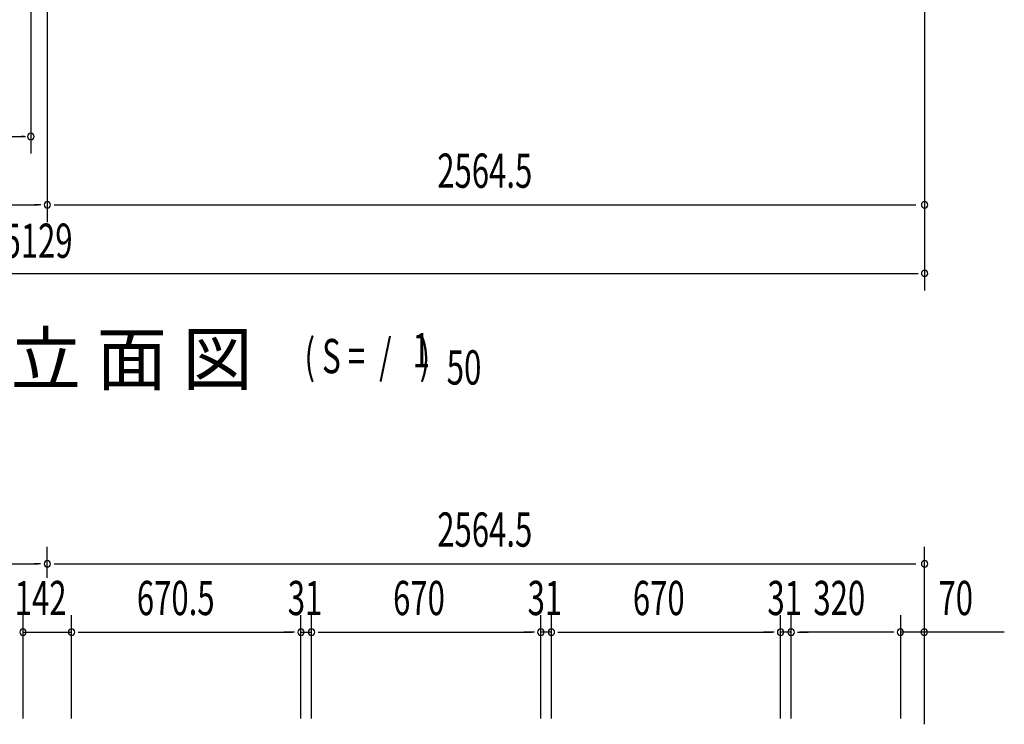
# Model space of a CAD drawing. Extents: x 542 to 20478, y 217 to 14052.
# Drawn here: x 6022 to 8900, y 8226 to 10285 of the extents above; entities that cross this region are included whole.
import ezdxf

# ---------------------------------------------------------------- set-up
doc = ezdxf.new("R2010")
doc.units = 0
doc.header["$LTSCALE"] = 50
doc.header["$MEASUREMENT"] = 0
doc.layers.add('M1', color=4, linetype='CONTINUOUS')
doc.layers.add('SUNPOU', color=4, linetype='CONTINUOUS')
doc.styles.add('00', font='ROMANS', dxfattribs={"width": 0.666667, "bigfont": 'BIGFONT'})
doc.styles.add('01', font='ROMANS', dxfattribs={"height": 3, "bigfont": 'BIGFONT'})

msp = doc.modelspace()

# ---------------------------------------------------------------- linework, layer by layer
at = {"layer": 'SUNPOU'}
for p, q in [((6054.8, 10394), (6054.8, 9894)), ((6102.8, 10394), (6102.8, 9694)), ((8667.3, 10394), (8667.3, 9494)), ((3601.3, 9944), (6038.8, 9944)), ((6036.1, 9944), (6026.3, 9944)), ((3563.3, 9744), (6076.8, 9744)), ((6084.1, 9744), (6064.3, 9744)), ((6122.6, 9744), (6141.3, 9744)), ((6127.8, 9744), (8641.3, 9744)), ((3563.3, 9544), (8648.6, 9544)), ((6102.8, 8654.2), (6102.8, 8745.3)), ((6102.8, 8654.2), (6102.8, 8745.3)), ((8667.3, 8226.2), (8667.3, 8745.3)), ((3563.3, 8695.3), (6076.8, 8695.3)), ((6083.1, 8695.3), (6064.3, 8695.3)), ((6083.1, 8695.3), (6064.3, 8695.3)), ((6122.6, 8695.3), (6141.3, 8695.3)), ((6122.6, 8695.3), (6141.3, 8695.3)), ((6127.8, 8695.3), (8641.3, 8695.3)), ((6031.8, 8242.9), (6031.8, 8545.3)), ((6031.8, 8242.9), (6031.8, 8545.3)), ((6173.8, 8242.9), (6173.8, 8545.3)), ((6173.8, 8242.9), (6173.8, 8545.3)), ((6844.3, 8243.3), (6844.3, 8545.3)), ((6844.3, 8243.3), (6844.3, 8545.3)), ((6875.3, 8243.3), (6875.3, 8545.3)), ((6875.3, 8243.3), (6875.3, 8545.3)), ((7545.3, 8243.3), (7545.3, 8545.3)), ((7545.3, 8243.3), (7545.3, 8545.3)), ((7576.3, 8243.3), (7576.3, 8545.3)), ((7576.3, 8243.3), (7576.3, 8545.3)), ((8246.3, 8243.3), (8246.3, 8545.3)), ((8246.3, 8243.3), (8246.3, 8545.3)), ((8277.3, 8243.3), (8277.3, 8545.3)), ((8277.3, 8243.3), (8277.3, 8545.3)), ((8597.3, 8243.3), (8597.3, 8545.3)), ((6031.8, 8495.3), (6173.8, 8495.3)), ((6192.6, 8495.3), (6211.3, 8495.3)), ((6192.6, 8495.3), (6211.3, 8495.3)), ((6198.8, 8495.3), (6223.8, 8495.3)), ((6198.8, 8495.3), (6819.3, 8495.3)), ((6819.3, 8495.3), (6794.3, 8495.3)), ((6825.6, 8495.3), (6806.8, 8495.3)), ((6825.6, 8495.3), (6806.8, 8495.3)), ((6844.3, 8495.3), (6875.3, 8495.3)), ((6894.1, 8495.3), (6912.8, 8495.3)), ((6894.1, 8495.3), (6912.8, 8495.3)), ((6900.3, 8495.3), (7520.3, 8495.3)), ((6900.3, 8495.3), (6925.3, 8495.3)), ((7520.3, 8495.3), (7495.3, 8495.3)), ((7526.6, 8495.3), (7507.8, 8495.3)), ((7526.6, 8495.3), (7507.8, 8495.3)), ((7576.3, 8495.3), (7545.3, 8495.3)), ((7595.1, 8495.3), (7613.8, 8495.3)), ((7595.1, 8495.3), (7613.8, 8495.3)), ((7601.3, 8495.3), (7626.3, 8495.3)), ((7601.3, 8495.3), (8221.3, 8495.3)), ((8221.3, 8495.3), (8196.3, 8495.3)), ((8227.6, 8495.3), (8208.8, 8495.3)), ((8227.6, 8495.3), (8208.8, 8495.3)), ((8277.3, 8495.3), (8246.3, 8495.3)), ((8296.1, 8495.3), (8314.8, 8495.3)), ((8296.1, 8495.3), (8314.8, 8495.3)), ((8572.3, 8495.3), (8302.3, 8495.3)), ((8302.3, 8495.3), (8327.3, 8495.3)), ((8577.6, 8495.3), (8558.8, 8495.3)), ((8577.6, 8495.3), (8558.8, 8495.3)), ((8667.3, 8495.3), (8597.3, 8495.3)), ((8900.2, 8495.3), (8667.3, 8495.3))]:
    msp.add_line(p, q, dxfattribs=at)
for centre, start, end in [((6054.8, 9944), 0, 180), ((6054.8, 9944), 180, 0), ((6102.8, 9744), 0, 180), ((6102.8, 9744), 180, 0), ((8667.3, 9744), 0, 180), ((8667.3, 9744), 180, 0), ((8667.3, 9544), 0, 180), ((8667.3, 9544), 180, 0), ((6102.8, 8695.3), 0, 180), ((6102.8, 8695.3), 0, 180), ((6102.8, 8695.3), 180, 0), ((6102.8, 8695.3), 180, 0), ((8667.3, 8695.3), 0, 180), ((8667.3, 8695.3), 180, 0), ((6031.8, 8495.3), 0, 180), ((6031.8, 8495.3), 0, 180), ((6031.8, 8495.3), 180, 0), ((6031.8, 8495.3), 180, 0), ((6173.8, 8495.3), 0, 180), ((6173.8, 8495.3), 0, 180), ((6173.8, 8495.3), 180, 0), ((6173.8, 8495.3), 180, 0), ((6844.3, 8495.3), 0, 180), ((6844.3, 8495.3), 0, 180), ((6844.3, 8495.3), 180, 0), ((6844.3, 8495.3), 180, 0), ((6875.3, 8495.3), 0, 180), ((6875.3, 8495.3), 0, 180), ((6875.3, 8495.3), 180, 0), ((6875.3, 8495.3), 180, 0), ((7545.3, 8495.3), 0, 180), ((7545.3, 8495.3), 0, 180), ((7545.3, 8495.3), 180, 0), ((7545.3, 8495.3), 180, 0), ((7576.3, 8495.3), 0, 180), ((7576.3, 8495.3), 0, 180), ((7576.3, 8495.3), 180, 0), ((7576.3, 8495.3), 180, 0), ((8246.3, 8495.3), 0, 180), ((8246.3, 8495.3), 0, 180), ((8246.3, 8495.3), 180, 0), ((8246.3, 8495.3), 180, 0), ((8277.3, 8495.3), 0, 180), ((8277.3, 8495.3), 0, 180), ((8277.3, 8495.3), 180, 0), ((8277.3, 8495.3), 180, 0), ((8596.3, 8495.3), 0, 180), ((8596.3, 8495.3), 0, 180), ((8596.3, 8495.3), 180, 0), ((8596.3, 8495.3), 180, 0), ((8666.3, 8495.3), 0, 180), ((8666.3, 8495.3), 180, 0)]:
    msp.add_arc(centre, 9.38, start, end, dxfattribs=at)

# ---------------------------------------------------------------- texts
at = {"layer": 'M1', "style": '01'}
msp.add_text('正 面 立 面 図', height=150.3, dxfattribs=at).set_placement((5494.2, 9219))
at = {"layer": 'M1', "style": '00', "width": 0.67}
for s, p in [('( S =  /    )', (6854.5, 9252)), ('1', (7170.3, 9269.1)), ('50', (7270.1, 9219))]:
    msp.add_text(s, height=100.2, dxfattribs=at).set_placement(p)
at = {"layer": 'SUNPOU', "style": '00'}
for s, width, p in [('2564.5', 0.666667, (7242.7, 9794)), ('5129', 0.6667, (5974.8, 9589.4)), ('2564.5', 0.666667, (7242.7, 8745.3)), ('142', 0.666667, (6007.6, 8545.3)), ('670.5', 0.666667, (6364.6, 8545.3)), ('31', 0.666667, (6805.8, 8545.3)), ('670', 0.666667, (7113.5, 8545.3)), ('31', 0.666667, (7506.8, 8545.3)), ('670', 0.666667, (7814.5, 8545.3)), ('31', 0.666667, (8207.8, 8545.3)), ('320', 0.666667, (8342.1, 8545.3)), ('70', 0.666667, (8707.8, 8545.3))]:
    msp.add_text(s, height=100, dxfattribs=dict(at, width=width)).set_placement(p)

doc.saveas('drawing.dxf')
